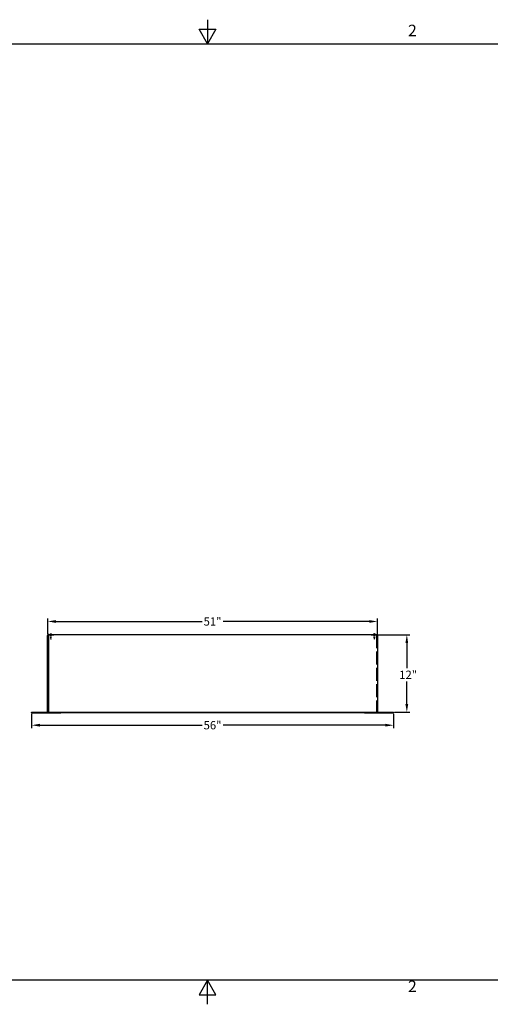
# Model space of a CAD drawing. Units: inches. Extents: x -45 to 203, y 4 to 156.
# Drawn here: x 50 to 123, y 4 to 156 of the extents above; entities that cross this region are included whole.
import ezdxf

# ---------------------------------------------------------------- set-up
doc = ezdxf.new("R2010")
doc.units = ezdxf.units.IN
doc.header["$LTSCALE"] = 12
doc.header["$MEASUREMENT"] = 0
doc.linetypes.add('DASHED', pattern=[0.2067, 0.1654, -0.0413])
for name, color, linetype, lineweight in [('Border (ANSI)', 7, 'Continuous', 25), ('Dimension (ANSI)', 5, 'Continuous', 25), ('Hidden (ANSI)', 7, 'DASHED', 5), ('Visible (ANSI)', 7, 'Continuous', 25)]:
    doc.layers.add(name, color=color, linetype=linetype, lineweight=lineweight)
doc.layers.add('Sales', color=7, linetype='Continuous')
doc.styles.add('Arial', font='arial.ttf')
doc.styles.add('Note Text (ANSI)', font='tahoma.ttf')
doc.dimstyles.new('Kyle dims', dxfattribs={"dimscale": 2.666667, "dimtxt": 0.48, "dimasz": 0.48, "dimexe": 0.18, "dimexo": 0.0625, "dimgap": 0.15, "dimtad": 0, "dimtih": 1, "dimtoh": 1, "dimzin": 0, "dimdsep": 46, "dimtxsty": 'Arial', "dimcen": 0.09, "dimclrd": 256, "dimclre": 256, "dimclrt": 256, "dimadec": 0, "dimazin": 0, "dimtfac": 1, "dimtofl": 0, "dimtmove": 0, "dimatfit": 3, "dimfxl": 1, "dimtolj": 1, "dimtzin": 0, "dimarcsym": 0})

# ---------------------------------------------------------------- blocks, each defined once
blk = doc.blocks.new('Borders Default Border')
at = {"layer": 'Border (ANSI)', "flags": 128}
for points in [[(8.5, 10.63), (8.5, 10.38), (8.413, 10.53), (8.587, 10.53), (8.5, 10.38)], [(0.38, 0.62), (0.38, 10.38), (16.62, 10.38), (16.62, 0.62), (0.38, 0.62)], [(8.5, 0.37), (8.5, 0.62), (8.413, 0.47), (8.587, 0.47), (8.5, 0.62)]]:
    blk.add_lwpolyline(points, dxfattribs=at)
at = {"layer": 'Border (ANSI)', "char_height": 0.12, "attachment_point": 7, "style": 'Note Text (ANSI)'}
for insert in [(10.589, 10.42), (10.589, 0.46)]:
    blk.add_mtext('2', dxfattribs=dict(at, insert=insert))
blk = doc.blocks.new('*D4')
at = {"layer": 'Defpoints', "color": 0, "transparency": 16777216}
for p in [(104.97, 60.92), (109.68, 60.92), (107.63, 48.92)]:
    blk.add_point(p, dxfattribs=at)
at = {"layer": 'Dimension (ANSI)', "lineweight": -2, "transparency": 16777216}
for p, q in [((105.13, 60.92), (110.16, 60.92)), ((109.68, 59.64), (109.68, 55.77)), ((109.68, 50.2), (109.68, 53.69)), ((107.79, 48.92), (110.16, 48.92))]:
    blk.add_line(p, q, dxfattribs=at)
at = {"layer": 'Dimension (ANSI)', "transparency": 16777216}
for points in [[(109.46, 59.64), (109.89, 59.64), (109.68, 60.92)], [(109.46, 50.2), (109.89, 50.2), (109.68, 48.92)]]:
    blk.add_solid(points, dxfattribs=at)
at = {"layer": 'Dimension (ANSI)', "transparency": 16777216, "insert": (108.51, 55.37), "char_height": 1.28, "attachment_point": 1, "style": 'Arial'}
blk.add_mtext('\\A1;12"', dxfattribs=at)
blk = doc.blocks.new('*D5')
at = {"layer": 'Defpoints', "color": 0, "transparency": 16777216}
for p in [(51.62, 48.84), (107.63, 48.84), (107.63, 46.92)]:
    blk.add_point(p, dxfattribs=at)
at = {"layer": 'Dimension (ANSI)', "lineweight": -2, "transparency": 16777216}
for p, q in [((51.62, 48.68), (51.62, 46.44)), ((107.63, 48.68), (107.63, 46.44)), ((52.9, 46.92), (77.99, 46.92)), ((106.35, 46.92), (81.26, 46.92))]:
    blk.add_line(p, q, dxfattribs=at)
at = {"layer": 'Dimension (ANSI)', "transparency": 16777216}
for points in [[(52.9, 47.14), (52.9, 46.71), (51.62, 46.92)], [(106.35, 47.14), (106.35, 46.71), (107.63, 46.92)]]:
    blk.add_solid(points, dxfattribs=at)
at = {"layer": 'Dimension (ANSI)', "transparency": 16777216, "insert": (79.62, 46.92), "char_height": 1.28, "attachment_point": 5, "style": 'Arial'}
blk.add_mtext('\\A1;56"', dxfattribs=at)
blk = doc.blocks.new('*D6')
at = {"layer": 'Defpoints', "color": 0, "transparency": 16777216}
for p in [(105.14, 62.98), (54.11, 60.86), (105.14, 60.86)]:
    blk.add_point(p, dxfattribs=at)
at = {"layer": 'Dimension (ANSI)', "lineweight": -2, "transparency": 16777216}
for p, q in [((54.11, 61.03), (54.11, 63.46)), ((55.39, 62.98), (77.99, 62.98)), ((103.86, 62.98), (81.26, 62.98)), ((105.14, 61.03), (105.14, 63.46))]:
    blk.add_line(p, q, dxfattribs=at)
at = {"layer": 'Dimension (ANSI)', "transparency": 16777216}
for points in [[(55.39, 63.19), (55.39, 62.76), (54.11, 62.98)], [(103.86, 63.19), (103.86, 62.76), (105.14, 62.98)]]:
    blk.add_solid(points, dxfattribs=at)
at = {"layer": 'Dimension (ANSI)', "transparency": 16777216, "insert": (79.62, 62.98), "char_height": 1.28, "attachment_point": 5, "style": 'Arial'}
blk.add_mtext('\\A1;51"', dxfattribs=at)

msp = doc.modelspace()

# ---------------------------------------------------------------- linework, layer by layer
at = {"layer": 'Hidden (ANSI)', "ltscale": 0.159553}
for p, q in [((54.524, 60.963), (54.524, 60.376)), ((54.662, 60.963), (54.662, 60.376)), ((104.587, 60.963), (104.587, 60.376)), ((104.725, 60.963), (104.725, 60.376))]:
    msp.add_line(p, q, dxfattribs=at)
at = {"layer": 'Hidden (ANSI)', "ltscale": 0.010784}
for p, q in [((54.524, 60.963), (54.524, 60.923)), ((54.662, 60.963), (54.662, 60.923)), ((104.587, 60.963), (104.587, 60.923)), ((104.725, 60.963), (104.725, 60.923)), ((104.968, 60.923), (104.968, 60.963)), ((54.524, 60.883), (54.524, 60.843)), ((54.662, 60.883), (54.662, 60.843)), ((55.083, 60.843), (55.083, 60.883)), ((104.166, 60.843), (104.166, 60.883)), ((104.587, 60.883), (104.587, 60.843)), ((104.725, 60.883), (104.725, 60.843)), ((54.123, 48.843), (54.123, 48.883)), ((105.126, 48.843), (105.126, 48.883))]:
    msp.add_line(p, q, dxfattribs=at)
at = {"layer": 'Hidden (ANSI)', "ltscale": 1.009054}
for p, q in [((54.123, 60.803), (54.123, 48.963)), ((105.126, 48.963), (105.126, 60.803))]:
    msp.add_line(p, q, dxfattribs=at)
at = {"layer": 'Hidden (ANSI)', "ltscale": 0.250232}
for p, q in [((55.083, 60.843), (54.163, 60.843)), ((105.086, 60.883), (104.166, 60.883)), ((104.166, 60.843), (105.086, 60.843))]:
    msp.add_line(p, q, dxfattribs=at)
at = {"layer": 'Hidden (ANSI)', "ltscale": 1.050741}
msp.add_line((105.086, 60.923), (54.281, 60.923), dxfattribs=at)
at = {"layer": 'Hidden (ANSI)', "ltscale": 0.490342}
msp.add_line((54.281, 60.883), (55.083, 60.883), dxfattribs=at)
at = {"layer": 'Hidden (ANSI)', "ltscale": 0.058883}
for p, q in [((54.524, 60.376), (54.662, 60.376)), ((104.587, 60.376), (104.725, 60.376))]:
    msp.add_line(p, q, dxfattribs=at)
at = {"layer": 'Hidden (ANSI)', "ltscale": 0.048126}
for p, q in [((54.593, 60.213), (54.524, 60.376)), ((54.593, 60.213), (54.662, 60.376)), ((104.656, 60.213), (104.587, 60.376)), ((104.656, 60.213), (104.725, 60.376))]:
    msp.add_line(p, q, dxfattribs=at)
at = {"layer": 'Hidden (ANSI)', "ltscale": 0.016997}
msp.add_line((104.968, 60.923), (104.968, 60.883), dxfattribs=at)
at = {"layer": 'Hidden (ANSI)', "ltscale": 1.022877}
msp.add_line((104.968, 60.883), (104.968, 48.963), dxfattribs=at)
at = {"layer": 'Hidden (ANSI)', "ltscale": 0.00126}
for p, q in [((51.998, 48.923), (51.998, 48.918)), ((51.998, 48.918), (51.998, 48.913)), ((52.248, 48.923), (52.248, 48.918)), ((52.248, 48.918), (52.248, 48.913)), ((53.498, 48.923), (53.498, 48.918)), ((53.498, 48.918), (53.498, 48.913)), ((53.748, 48.923), (53.748, 48.918)), ((53.748, 48.918), (53.748, 48.913)), ((54.329, 48.923), (54.329, 48.918)), ((54.579, 48.923), (54.579, 48.918)), ((55.829, 48.923), (55.829, 48.918)), ((56.079, 48.923), (56.079, 48.918)), ((103.171, 48.923), (103.171, 48.918)), ((103.421, 48.923), (103.421, 48.918)), ((104.671, 48.923), (104.671, 48.918)), ((104.921, 48.923), (104.921, 48.918))]:
    msp.add_line(p, q, dxfattribs=at)
at = {"layer": 'Hidden (ANSI)', "ltscale": 0.106753}
for p, q in [((51.998, 48.918), (52.248, 48.918)), ((51.998, 48.913), (52.248, 48.913)), ((53.498, 48.918), (53.748, 48.918)), ((53.498, 48.913), (53.748, 48.913)), ((54.329, 48.918), (54.579, 48.918)), ((54.396, 48.913), (54.646, 48.913)), ((55.829, 48.918), (56.079, 48.918)), ((55.896, 48.913), (56.146, 48.913)), ((103.103, 48.913), (103.353, 48.913)), ((103.171, 48.918), (103.421, 48.918)), ((104.603, 48.913), (104.853, 48.913)), ((104.671, 48.918), (104.921, 48.918)), ((105.501, 48.918), (105.751, 48.918)), ((105.501, 48.913), (105.751, 48.913)), ((107.001, 48.918), (107.251, 48.918)), ((107.001, 48.913), (107.251, 48.913))]:
    msp.add_line(p, q, dxfattribs=at)
at = {"layer": 'Hidden (ANSI)', "ltscale": 0.031889}
msp.add_line((54.163, 48.923), (54.281, 48.923), dxfattribs=at)
at = {"layer": 'Hidden (ANSI)', "ltscale": 0.002621}
for p, q in [((54.396, 48.923), (54.396, 48.913)), ((54.646, 48.923), (54.646, 48.913)), ((55.896, 48.923), (55.896, 48.913)), ((56.146, 48.923), (56.146, 48.913)), ((103.103, 48.923), (103.103, 48.913)), ((103.353, 48.923), (103.353, 48.913)), ((104.603, 48.923), (104.603, 48.913)), ((104.853, 48.923), (104.853, 48.913)), ((105.501, 48.923), (105.501, 48.913)), ((105.751, 48.923), (105.751, 48.913)), ((107.001, 48.923), (107.001, 48.913)), ((107.251, 48.923), (107.251, 48.913))]:
    msp.add_line(p, q, dxfattribs=at)
at = {"layer": 'Hidden (ANSI)', "ltscale": 0.034093}
msp.add_line((104.968, 48.883), (104.968, 48.963), dxfattribs=at)
at = {"layer": 'Sales'}
for p, q in [((54.433, 60.975), (54.621, 60.975)), ((54.433, 60.975), (54.433, 60.963)), ((54.521, 61.036), (54.52, 61.036)), ((54.606, 61.036), (54.58, 61.036)), ((54.582, 61.046), (54.582, 61.036)), ((54.604, 61.046), (54.604, 61.036)), ((54.621, 60.975), (54.754, 60.975)), ((54.666, 61.036), (54.666, 61.036)), ((104.496, 60.975), (104.817, 60.975)), ((104.496, 60.975), (104.496, 60.963)), ((104.584, 61.036), (104.583, 61.036)), ((104.669, 61.036), (104.643, 61.036)), ((104.645, 61.046), (104.645, 61.036)), ((104.667, 61.046), (104.667, 61.036)), ((104.729, 61.036), (104.729, 61.036)), ((104.817, 60.975), (104.817, 60.963))]:
    msp.add_line(p, q, dxfattribs=at)
at = {"layer": 'Sales', "ltscale": 0.001972}
for p, q in [((54.522, 61.036), (54.521, 61.036)), ((54.666, 61.036), (54.665, 61.036)), ((104.584, 61.036), (104.584, 61.036)), ((104.729, 61.036), (104.728, 61.036))]:
    msp.add_line(p, q, dxfattribs=at)
at = {"layer": 'Sales', "ltscale": 0.00802}
for p, q in [((54.539, 61.006), (54.525, 61.033)), ((54.648, 61.006), (54.661, 61.033)), ((104.601, 61.006), (104.588, 61.033)), ((104.711, 61.006), (104.724, 61.033))]:
    msp.add_line(p, q, dxfattribs=at)
at = {"layer": 'Sales', "ltscale": 0.00311}
for p, q in [((54.539, 61.006), (54.54, 61.006)), ((54.647, 61.006), (54.648, 61.006)), ((104.601, 61.006), (104.603, 61.006)), ((104.709, 61.006), (104.711, 61.006))]:
    msp.add_line(p, q, dxfattribs=at)
at = {"layer": 'Sales', "ltscale": 0.016716}
for p, q in [((54.593, 60.977), (54.539, 61.006)), ((54.593, 60.977), (54.648, 61.006)), ((104.656, 60.977), (104.601, 61.006)), ((104.656, 60.977), (104.711, 61.006))]:
    msp.add_line(p, q, dxfattribs=at)
at = {"layer": 'Sales', "ltscale": 0.00632}
for p, q in [((54.581, 61.006), (54.605, 61.006)), ((104.644, 61.006), (104.668, 61.006))]:
    msp.add_line(p, q, dxfattribs=at)
at = {"layer": 'Sales', "ltscale": 0.010617}
for p, q in [((54.582, 61.036), (54.583, 60.996)), ((54.604, 61.036), (54.604, 60.996)), ((104.645, 61.036), (104.646, 60.996)), ((104.667, 61.036), (104.666, 60.996))]:
    msp.add_line(p, q, dxfattribs=at)
at = {"layer": 'Sales', "ltscale": 0.003157}
msp.add_line((54.754, 60.975), (54.754, 60.963), dxfattribs=at)
at = {"layer": 'Sales'}
for centre, radius, start, end in [((54.593, 60.838), 0.211, 110.71243, 139.52266), ((54.52, 61.03), 0.0054, 90, 110.71243), ((54.666, 61.03), 0.0054, 69.28757, 90), ((54.593, 60.838), 0.211, 63.57496, 69.28757), ((104.656, 60.838), 0.211, 110.71243, 139.52266), ((104.583, 61.03), 0.0054, 90, 110.71243), ((104.729, 61.03), 0.0054, 69.28757, 90), ((104.656, 60.838), 0.211, 40.47734, 69.28757)]:
    msp.add_arc(centre, radius, start, end, dxfattribs=at)
at = {"layer": 'Sales', "ltscale": 0.001528}
for centre, start, end in [((54.52, 61.03), 26.5, 90), ((54.666, 61.03), 90, 153.5), ((104.583, 61.03), 26.5, 90), ((104.729, 61.03), 90, 153.5)]:
    msp.add_arc(centre, 0.0054, start, end, dxfattribs=at)
at = {"layer": 'Sales', "ltscale": 0.023045}
msp.add_arc((54.593, 60.838), 0.211, 40.47734, 63.57496, dxfattribs=at)
at = {"layer": 'Sales'}
for centre, major_axis, ratio, start_param, end_param in [((54.594, 60.838), (0.028, 0.209), 0.9977931, 0.3080022, 0.4907908), ((54.587, 60.838), (-0.002, 0.211), 0.0658231, 0.1759072, 0.3586958), ((54.6, 60.838), (0.002, 0.211), 0.0658231, 5.9244895, 6.1072781), ((54.593, 60.838), (-0.028, 0.209), 0.9977931, 5.7923945, 5.9751831), ((104.656, 60.838), (0.028, 0.209), 0.9977931, 0.3080022, 0.4907908), ((104.649, 60.838), (-0.002, 0.211), 0.0658231, 0.1759072, 0.3586958), ((104.663, 60.838), (0.002, 0.211), 0.0658231, 5.9244895, 6.1072781), ((104.656, 60.838), (-0.028, 0.209), 0.9977931, 5.7923945, 5.9751831)]:
    msp.add_ellipse(centre, major_axis=major_axis, ratio=ratio, start_param=start_param, end_param=end_param, dxfattribs=at)
at = {"layer": 'Sales', "ltscale": 0.002069}
for points, knots in [([(54.527, 61.033), (54.526, 61.033), (54.526, 61.034), (54.525, 61.035), (54.524, 61.035), (54.523, 61.036), (54.522, 61.036), (54.521, 61.036), (54.52, 61.036), (54.52, 61.035)], [0.046774214, 0.046774214, 0.046774214, 0.046774214, 0.050912278, 0.050912278, 0.056018337, 0.056018337, 0.061143056, 0.061143056, 0.06582898, 0.06582898, 0.06582898, 0.06582898]), ([(54.667, 61.035), (54.666, 61.036), (54.665, 61.036), (54.664, 61.036), (54.663, 61.036), (54.662, 61.035), (54.661, 61.035), (54.66, 61.034), (54.66, 61.033), (54.66, 61.033)], [0.015698285, 0.015698285, 0.015698285, 0.015698285, 0.02038421, 0.02038421, 0.025508928, 0.025508928, 0.030614988, 0.030614988, 0.034753051, 0.034753051, 0.034753051, 0.034753051]), ([(104.589, 61.033), (104.589, 61.033), (104.589, 61.034), (104.588, 61.035), (104.587, 61.035), (104.586, 61.036), (104.585, 61.036), (104.584, 61.036), (104.583, 61.036), (104.583, 61.035)], [0.046774214, 0.046774214, 0.046774214, 0.046774214, 0.050912278, 0.050912278, 0.056018337, 0.056018337, 0.061143056, 0.061143056, 0.06582898, 0.06582898, 0.06582898, 0.06582898]), ([(104.729, 61.035), (104.729, 61.036), (104.728, 61.036), (104.727, 61.036), (104.726, 61.036), (104.725, 61.035), (104.724, 61.035), (104.723, 61.034), (104.723, 61.033), (104.723, 61.033)], [0.015698285, 0.015698285, 0.015698285, 0.015698285, 0.02038421, 0.02038421, 0.025508928, 0.025508928, 0.030614988, 0.030614988, 0.034753051, 0.034753051, 0.034753051, 0.034753051])]:
    msp.add_open_spline(points, degree=3, knots=knots, dxfattribs=at)
at = {"layer": 'Sales', "ltscale": 0.008032}
for points, weights in [([(54.527, 61.033), (54.534, 61.018), (54.54, 61.006)], [1.0017320245, 1.00694761201, 1]), ([(54.581, 61.006), (54.581, 61.018), (54.58, 61.033)], [1, 1.00694761204, 1.00173202451]), ([(54.606, 61.033), (54.605, 61.018), (54.605, 61.006)], [1.00173202451, 1.00694761202, 1]), ([(54.647, 61.006), (54.652, 61.018), (54.66, 61.033)], [1, 1.00694761201, 1.00173202451]), ([(104.589, 61.033), (104.597, 61.018), (104.603, 61.006)], [1.0017320245, 1.00694761201, 1]), ([(104.644, 61.006), (104.644, 61.018), (104.643, 61.033)], [1, 1.00694761204, 1.00173202451]), ([(104.669, 61.033), (104.668, 61.018), (104.668, 61.006)], [1.00173202451, 1.00694761202, 1]), ([(104.709, 61.006), (104.715, 61.018), (104.723, 61.033)], [1, 1.00694761201, 1.00173202451])]:
    msp.add_rational_spline(points, weights, degree=2, dxfattribs=at)
at = {"layer": 'Sales', "ltscale": 0.005099}
for points, weights in [([(54.54, 61.006), (54.55, 61.001), (54.557, 60.997)], [1, 1.18803127425, 1.36404869796]), ([(54.583, 60.997), (54.582, 61.001), (54.581, 61.006)], [1.36404869796, 1.18803127425, 1]), ([(54.605, 61.006), (54.604, 61.001), (54.604, 60.997)], [1, 1.18803127425, 1.36404869796]), ([(54.63, 60.997), (54.637, 61.001), (54.647, 61.006)], [1.36404869796, 1.18803127425, 1]), ([(104.603, 61.006), (104.613, 61.001), (104.62, 60.997)], [1, 1.18803127425, 1.36404869796]), ([(104.645, 60.997), (104.645, 61.001), (104.644, 61.006)], [1.36404869796, 1.18803127425, 1]), ([(104.668, 61.006), (104.667, 61.001), (104.667, 60.997)], [1, 1.18803127425, 1.36404869796]), ([(104.692, 60.997), (104.699, 61.001), (104.709, 61.006)], [1.36404869796, 1.18803127425, 1])]:
    msp.add_rational_spline(points, weights, degree=2, dxfattribs=at)
at = {"layer": 'Sales'}
for points in [[(54.557, 61.046), (54.56, 61.046), (54.563, 61.047), (54.569, 61.047), (54.572, 61.047), (54.576, 61.048), (54.578, 61.047), (54.581, 61.047), (54.582, 61.047), (54.582, 61.046), (54.582, 61.046), (54.582, 61.046)], [(54.604, 61.046), (54.604, 61.046), (54.604, 61.047), (54.606, 61.047), (54.608, 61.047), (54.612, 61.048), (54.615, 61.047), (54.62, 61.047), (54.623, 61.047), (54.627, 61.046), (54.629, 61.046), (54.63, 61.046)], [(104.62, 61.046), (104.623, 61.046), (104.626, 61.047), (104.632, 61.047), (104.635, 61.047), (104.639, 61.048), (104.641, 61.047), (104.644, 61.047), (104.645, 61.047), (104.645, 61.046), (104.645, 61.046), (104.645, 61.046)], [(104.667, 61.046), (104.667, 61.046), (104.667, 61.047), (104.669, 61.047), (104.671, 61.047), (104.675, 61.048), (104.677, 61.047), (104.683, 61.047), (104.686, 61.047), (104.69, 61.046), (104.691, 61.046), (104.692, 61.046)]]:
    msp.add_open_spline(points, degree=3, knots=[0, 0, 0, 0, 0.02305997, 0.02305997, 0.04611994, 0.04611994, 0.06908632, 0.06908632, 0.09205269, 0.09205269, 0.10001182, 0.10001182, 0.10001182, 0.10001182], dxfattribs=at)
at = {"layer": 'Sales', "ltscale": 0.01193}
for points in [[(54.557, 60.997), (54.56, 60.996), (54.563, 60.994), (54.567, 60.992), (54.569, 60.992), (54.573, 60.991), (54.574, 60.99), (54.577, 60.99), (54.578, 60.991), (54.58, 60.992), (54.581, 60.992), (54.583, 60.994), (54.583, 60.996), (54.583, 60.997)], [(54.604, 60.997), (54.604, 60.996), (54.604, 60.994), (54.605, 60.992), (54.606, 60.992), (54.608, 60.991), (54.609, 60.99), (54.612, 60.99), (54.614, 60.991), (54.617, 60.992), (54.619, 60.992), (54.624, 60.994), (54.627, 60.996), (54.63, 60.997)], [(104.62, 60.997), (104.622, 60.996), (104.626, 60.994), (104.63, 60.992), (104.632, 60.992), (104.635, 60.991), (104.637, 60.99), (104.64, 60.99), (104.641, 60.991), (104.643, 60.992), (104.644, 60.992), (104.645, 60.994), (104.646, 60.996), (104.645, 60.997)], [(104.667, 60.997), (104.666, 60.996), (104.667, 60.994), (104.668, 60.992), (104.669, 60.992), (104.671, 60.991), (104.672, 60.99), (104.675, 60.99), (104.677, 60.991), (104.68, 60.992), (104.682, 60.992), (104.687, 60.994), (104.69, 60.996), (104.692, 60.997)]]:
    msp.add_open_spline(points, degree=3, knots=[0.27584709, 0.27584709, 0.27584709, 0.27584709, 0.29891805, 0.29891805, 0.31398338, 0.31398338, 0.3290487, 0.3290487, 0.34411402, 0.34411402, 0.35917935, 0.35917935, 0.38225031, 0.38225031, 0.38225031, 0.38225031], dxfattribs=at)
at = {"layer": 'Sales', "ltscale": 0.001535}
for points, knots in [([(54.58, 61.036), (54.58, 61.036), (54.58, 61.036), (54.58, 61.035), (54.58, 61.035), (54.58, 61.034), (54.58, 61.033), (54.58, 61.033)], [0.02038421, 0.02038421, 0.02038421, 0.02038421, 0.025508928, 0.025508928, 0.030614988, 0.030614988, 0.034753051, 0.034753051, 0.034753051, 0.034753051]), ([(54.606, 61.033), (54.606, 61.033), (54.606, 61.034), (54.606, 61.035), (54.606, 61.035), (54.606, 61.036), (54.606, 61.036), (54.606, 61.036)], [0.046774214, 0.046774214, 0.046774214, 0.046774214, 0.050912278, 0.050912278, 0.056018337, 0.056018337, 0.061143056, 0.061143056, 0.061143056, 0.061143056]), ([(104.643, 61.036), (104.643, 61.036), (104.643, 61.036), (104.643, 61.035), (104.643, 61.035), (104.643, 61.034), (104.643, 61.033), (104.643, 61.033)], [0.02038421, 0.02038421, 0.02038421, 0.02038421, 0.025508928, 0.025508928, 0.030614988, 0.030614988, 0.034753051, 0.034753051, 0.034753051, 0.034753051]), ([(104.669, 61.033), (104.669, 61.033), (104.669, 61.034), (104.669, 61.035), (104.669, 61.035), (104.669, 61.036), (104.669, 61.036), (104.669, 61.036)], [0.046774214, 0.046774214, 0.046774214, 0.046774214, 0.050912278, 0.050912278, 0.056018337, 0.056018337, 0.061143056, 0.061143056, 0.061143056, 0.061143056])]:
    msp.add_open_spline(points, degree=3, knots=knots, dxfattribs=at)
at = {"layer": 'Sales'}
for points in [[(54.58, 61.035), (54.58, 61.036), (54.58, 61.036), (54.58, 61.036)], [(54.606, 61.036), (54.606, 61.036), (54.606, 61.036), (54.606, 61.035)], [(104.643, 61.035), (104.643, 61.036), (104.643, 61.036), (104.643, 61.036)], [(104.669, 61.036), (104.669, 61.036), (104.669, 61.036), (104.669, 61.035)]]:
    msp.add_open_spline(points, degree=3, dxfattribs=at)
at = {"layer": 'Visible (ANSI)'}
for p, q in [((54.163, 60.923), (54.163, 60.963)), ((54.281, 60.963), (54.163, 60.963)), ((54.281, 60.963), (105.086, 60.963)), ((54.281, 60.963), (54.281, 60.883)), ((105.086, 60.883), (105.086, 60.963)), ((54.083, 60.803), (54.163, 60.803)), ((54.083, 48.963), (54.083, 60.803)), ((54.281, 60.923), (54.163, 60.923)), ((54.163, 60.923), (54.163, 60.883)), ((54.163, 60.883), (54.163, 60.803)), ((54.163, 60.883), (54.281, 60.883)), ((54.281, 48.963), (54.281, 60.883)), ((105.086, 60.803), (105.086, 60.883)), ((105.086, 60.803), (105.166, 60.803)), ((105.166, 60.803), (105.166, 48.963)), ((51.623, 48.923), (54.043, 48.923)), ((51.623, 48.923), (51.623, 48.883)), ((56.123, 48.883), (51.623, 48.883)), ((51.623, 48.843), (51.623, 48.883)), ((51.623, 48.843), (56.123, 48.843)), ((54.163, 48.963), (54.083, 48.963)), ((54.163, 48.963), (54.163, 48.883)), ((54.281, 48.963), (54.281, 48.923)), ((54.281, 48.923), (105.086, 48.923)), ((54.281, 48.923), (54.281, 48.883)), ((54.281, 48.883), (105.086, 48.883)), ((56.123, 48.843), (56.123, 48.883)), ((107.626, 48.883), (103.126, 48.883)), ((103.126, 48.843), (103.126, 48.883)), ((103.126, 48.843), (107.626, 48.843)), ((105.166, 48.963), (105.086, 48.963)), ((105.086, 48.923), (105.086, 48.963)), ((105.086, 48.923), (105.086, 48.883)), ((105.206, 48.923), (107.626, 48.923)), ((107.626, 48.923), (107.626, 48.883)), ((107.626, 48.843), (107.626, 48.883))]:
    msp.add_line(p, q, dxfattribs=at)
for centre, radius, start, end in [((54.163, 60.803), 0.08, 90, 180), ((54.163, 60.803), 0.04, 90, 180), ((105.086, 60.803), 0.08, 0, 90), ((105.086, 60.803), 0.04, 0, 90), ((54.043, 48.963), 0.08, 270, 0), ((54.043, 48.963), 0.04, 270, 0), ((105.206, 48.963), 0.08, 180, 270), ((105.206, 48.963), 0.04, 180, 270)]:
    msp.add_arc(centre, radius, start, end, dxfattribs=at)

# ---------------------------------------------------------------- block references
at = {"layer": 'Defpoints', "xscale": 14.85225, "yscale": 14.85225, "zscale": 14.85225}
msp.add_blockref('Borders Default Border', (-47.404, -1.768), dxfattribs=at)

# ---------------------------------------------------------------- dimensions: what is measured, and where the dimension line sits
at = {"layer": 'Dimension (ANSI)'}
for base, p1, p2, picture, middle in [((105.142, 62.976), (54.107, 60.86), (105.142, 60.86), '*D6', (79.625, 62.976)), ((107.626, 46.922), (51.623, 48.843), (107.626, 48.843), '*D5', (79.625, 46.922))]:
    dim = msp.add_linear_dim(base=base, p1=p1, p2=p2, dimstyle='Kyle dims', override={"dimdec": 0, "dimpost": '"'}, dxfattribs=at)
    dim.commit()
    dim.dimension.update_dxf_attribs({"geometry": picture, "text_midpoint": middle, "dimtype": 160})
dim = msp.add_linear_dim(base=(109.678, 60.923), p1=(107.626, 48.923), p2=(104.968, 60.923), angle=90, dimstyle='Kyle dims', override={"dimdec": 0, "dimpost": '"'}, dxfattribs=at)
dim.commit()
dim.dimension.update_dxf_attribs({"geometry": '*D4', "text_midpoint": (109.678, 54.729), "dimtype": 160})

doc.saveas('drawing.dxf')
